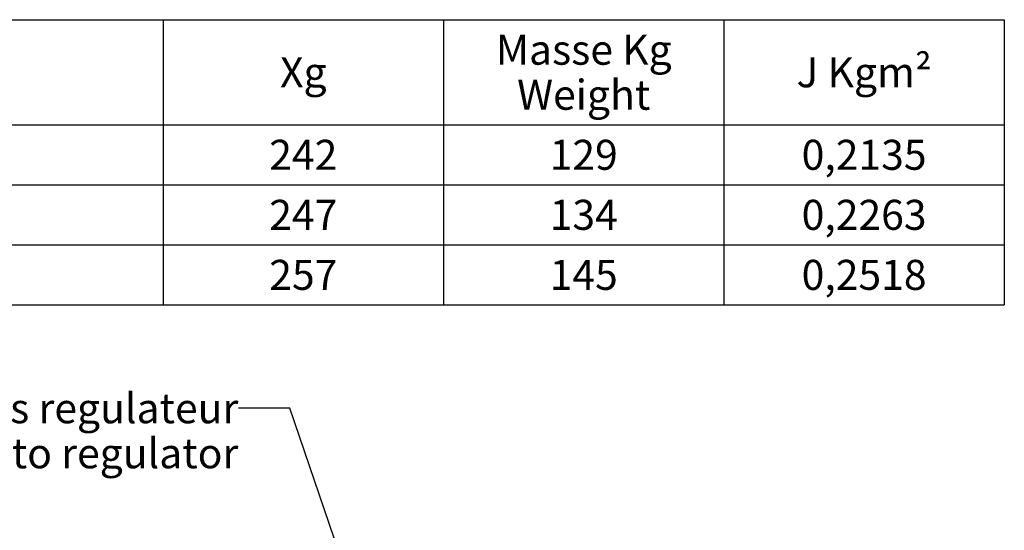
# Model space of a CAD drawing. Units: millimetres. Extents: x 0 to 594, y 0 to 420.
# Drawn here: x 281 to 396, y 110 to 169 of the extents above; entities that cross this region are included whole.
import ezdxf

# ---------------------------------------------------------------- set-up
doc = ezdxf.new("R2010")
doc.units = ezdxf.units.MM
doc.header["$LTSCALE"] = 32.67
doc.layers.get('0').update_dxf_attribs({"linetype": 'CONTINUOUS'})
doc.styles.get("Standard").update_dxf_attribs({"font": 'txt', "width": 0.85})
doc.dimstyles.get("Standard").update_dxf_attribs({"dimtxt": 3.5, "dimasz": 3.5, "dimexe": 0.18, "dimexo": 0.0625, "dimgap": 0.09, "dimtad": 1, "dimdec": 4, "dimdsep": 46, "dimtxsty": 'Standard', "dimblk": '_FILLED', "dimblk1": '_FILLED', "dimblk2": '_FILLED', "dimcen": 0.09, "dimclrt": 5, "dimadec": 0, "dimazin": 0, "dimtol": 1, "dimtp": 0.0001, "dimtm": 0.0001, "dimtfac": 1, "dimtdec": 4, "dimtofl": 0, "dimtmove": 0, "dimatfit": 3, "dimldrblk": '_FILLED', "dimfxl": 1, "dimtolj": 1, "dimarcsym": 0})

# ---------------------------------------------------------------- blocks, each defined once
blk = doc.blocks.new('*T45')
at = {"color": 2, "linetype": 'Continuous'}
for p, q in [((0, 0), (178.5, 0)), ((0, 0), (0, -33.25)), ((80.325, 0), (80.325, -33.25)), ((113.05, 0), (113.05, -33.25)), ((145.775, 0), (145.775, -33.25)), ((178.5, 0), (178.5, -33.25)), ((0, -12.25), (178.5, -12.25)), ((0, -19.25), (178.5, -19.25)), ((0, -26.25), (178.5, -26.25)), ((0, -33.25), (178.5, -33.25))]:
    blk.add_line(p, q, dxfattribs=at)
at = {"color": 5, "linetype": 'Continuous', "char_height": 3.5, "attachment_point": 2, "line_spacing_factor": 0.9}
for s, insert, width in [('Masse Kg\\PWeight', (129.4125, -1.75), 23.8), ('TYPE', (40.1625, -4.375), 11.9), ('Xg', (96.6875, -4.375), 5.95), ('J Kgm²', (162.1375, -4.375), 17.85), ('LSA423  VS1', (40.1625, -14), 32.725), ('242', (96.6875, -14), 8.925), ('129', (129.4125, -14), 8.925), ('0,2135', (162.1375, -14), 17.85), ('LSA423  VS2', (40.1625, -21), 32.725), ('247', (96.6875, -21), 8.925), ('134', (129.4125, -21), 8.925), ('0,2263', (162.1375, -21), 17.85), ('LSA423  VS3', (40.1625, -28), 32.725), ('257', (96.6875, -28), 8.925), ('145', (129.4125, -28), 8.925), ('0,2518', (162.1375, -28), 17.85)]:
    blk.add_mtext(s, dxfattribs=dict(at, insert=insert, width=width))
blk = doc.blocks.new('_FILLED')
at = {"color": 0, "linetype": 'ByBlock'}
blk.add_solid([(0, 0), (-1, 0.214), (-1, -0.214)], dxfattribs=at)

msp = doc.modelspace()

# ---------------------------------------------------------------- block references
msp.add_blockref('*T45', (217.887979, 169.394892))

# ---------------------------------------------------------------- texts
at = {"color": 5, "linetype": 'Continuous', "insert": (306.993612, 125.843178), "char_height": 3.5, "width": 56.525, "attachment_point": 3, "line_spacing_factor": 0.9}
msp.add_mtext('Acces regulateur\\PAccess to regulator', dxfattribs=at)

# ---------------------------------------------------------------- leaders
at = {"color": 2, "linetype": 'Continuous', "annotation_type": 0, "has_hookline": 1, "hookline_direction": 1, "text_width": 47.6}
msp.add_leader([(325.018586, 88.977626), (312.993612, 124.093178), (306.993612, 124.093178)], dimstyle='Standard', override={"dimtad": 0}, dxfattribs=at)

doc.saveas('drawing.dxf')
